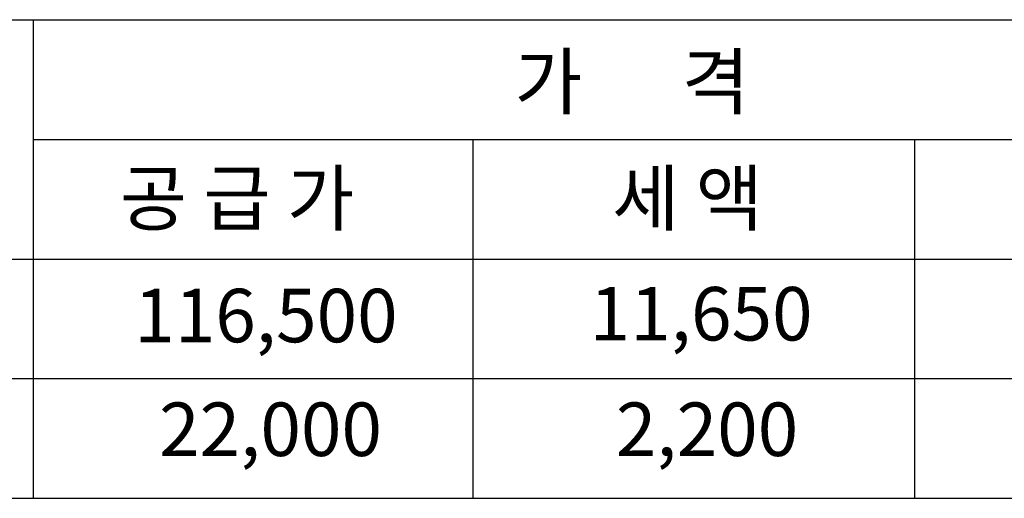
# Model space of a CAD drawing. Units: millimetres. Extents: x -2 to 5237, y 21 to 3872.
# Drawn here: x 3835 to 4427, y 434 to 722 of the extents above; entities that cross this region are included whole.
import ezdxf

# ---------------------------------------------------------------- set-up
doc = ezdxf.new("R2010")
doc.units = ezdxf.units.MM
doc.header["$LTSCALE"] = 70

msp = doc.modelspace()

# ---------------------------------------------------------------- linework, layer by layer
at = {"ltscale": 500}
for p, q in [((3384.72, 722.37), (4944.72, 722.37)), ((3842.92, 434.09), (3842.92, 722.37)), ((3842.92, 650.3), (4640.33, 650.3)), ((4107.48, 434.09), (4107.48, 650.3)), ((4373.11, 434.09), (4373.11, 650.3)), ((3384.72, 578.23), (4944.72, 578.23)), ((3384.72, 506.16), (4944.72, 506.16)), ((3384.72, 434.09), (4944.72, 434.09))]:
    msp.add_line(p, q, dxfattribs=at)

# ---------------------------------------------------------------- texts
at = {"color": 4}
for s, height, p in [('가      격 ', 32.561, (4132.28, 668.7)), ('공 급 가', 32.203, (3894.83, 598.74)), ('세 액', 32.203, (4191.02, 598.74))]:
    msp.add_text(s, height=height, dxfattribs=at).set_placement(p)
at = {"color": 3}
for s, p in [('116,500', (3903.44, 528.07)), ('11,650', (4177.52, 529.15)), ('22,000', (3918.4, 459.58)), ('2,200', (4193.26, 459.58))]:
    msp.add_text(s, height=32.203, dxfattribs=at).set_placement(p)

doc.saveas('drawing.dxf')
